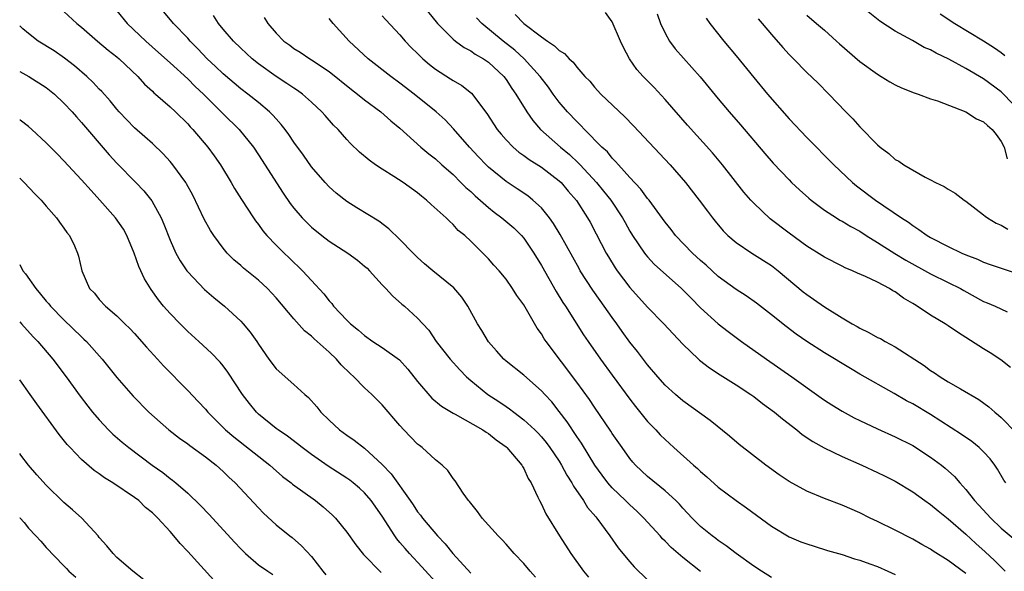
# Model space of a CAD drawing. Units: inches. Extents: x 2580000 to 2583000, y 1485000 to 1488000.
# Drawn here: x 2580000 to 2580111, y 1485597 to 1485659 of the extents above; entities that cross this region are included whole.
import ezdxf

# ---------------------------------------------------------------- set-up
doc = ezdxf.new("R2010")
doc.units = ezdxf.units.IN
doc.header["$MEASUREMENT"] = 0
doc.layers.add('LD25801485_2ft', color=242, linetype='Continuous')

msp = doc.modelspace()

# ---------------------------------------------------------------- linework, layer by layer
at = {"layer": 'LD25801485_2ft'}
for points, elevation in [([(2580005, 1485660.35), (2580006.48, 1485659), (2580007, 1485658.58), (2580008.79, 1485657), (2580009.99, 1485655.99), (2580011, 1485655.22), (2580011.26, 1485655), (2580013.36, 1485653), (2580014.12, 1485652.12), (2580015, 1485651.33), (2580015.16, 1485651.16), (2580015.37, 1485651), (2580017, 1485649.57), (2580017.61, 1485649), (2580019, 1485647.62), (2580019.28, 1485647.28), (2580019.56, 1485647), (2580021.27, 1485645), (2580022, 1485644), (2580022.7, 1485643), (2580023.9, 1485641), (2580024.3, 1485640.3), (2580025.07, 1485639.07), (2580026.43, 1485637), (2580026.66, 1485636.66), (2580027, 1485636.24), (2580027.51, 1485635.51), (2580027.95, 1485635), (2580029, 1485633.91), (2580029.9, 1485633), (2580030.47, 1485632.47), (2580031, 1485631.94), (2580031.49, 1485631.49), (2580031.99, 1485631), (2580033, 1485629.89), (2580034.41, 1485628.41), (2580035, 1485627.59), (2580035.29, 1485627.29), (2580035.49, 1485627), (2580037, 1485625.4), (2580037.4, 1485625), (2580038.3, 1485624.3), (2580039, 1485623.66), (2580039.94, 1485623), (2580041, 1485622.31), (2580042.93, 1485620.93), (2580043.88, 1485619.88), (2580045, 1485618.49), (2580046.6, 1485616.6), (2580047.69, 1485615.69), (2580049, 1485614.88), (2580049.24, 1485614.76), (2580052.37, 1485613), (2580052.74, 1485612.74), (2580053, 1485612.6), (2580053.87, 1485611.87), (2580055, 1485611.09), (2580055.1, 1485611), (2580056.79, 1485609), (2580056.85, 1485608.85), (2580057, 1485608.62), (2580057.5, 1485607.5), (2580057.82, 1485607), (2580058.6, 1485605.4), (2580058.77, 1485605), (2580059, 1485604.59), (2580059.5, 1485603.5), (2580061.05, 1485601), (2580062.33, 1485599), (2580063.77, 1485597), (2580064.32, 1485596.32)], 10842), ([(2580011, 1485660.43), (2580012.14, 1485659), (2580014.26, 1485657), (2580015.71, 1485655.71), (2580017, 1485654.52), (2580019, 1485652.72), (2580019.86, 1485651.86), (2580020.78, 1485651), (2580023, 1485648.77), (2580024.81, 1485647), (2580026.42, 1485645), (2580027, 1485644.13), (2580029.78, 1485639.78), (2580030.59, 1485638.6), (2580031, 1485638.09), (2580031.95, 1485637), (2580032.46, 1485636.46), (2580033, 1485635.95), (2580034.17, 1485635), (2580035, 1485634.37), (2580037.11, 1485633), (2580038.19, 1485632.19), (2580039, 1485631.52), (2580039.28, 1485631.28), (2580039.57, 1485631), (2580041, 1485629.43), (2580041.41, 1485629), (2580042.15, 1485628.15), (2580043.22, 1485627.22), (2580043.51, 1485627), (2580045, 1485625.64), (2580045.58, 1485625), (2580046.27, 1485624.27), (2580047.11, 1485623), (2580048.69, 1485621), (2580049.78, 1485619.78), (2580050.54, 1485619), (2580051, 1485618.6), (2580052.95, 1485617), (2580054.19, 1485616.19), (2580055, 1485615.63), (2580055.38, 1485615.38), (2580055.87, 1485615), (2580057, 1485614.15), (2580058.25, 1485613), (2580058.63, 1485612.63), (2580059, 1485612.22), (2580059.55, 1485611.55), (2580059.96, 1485611), (2580061, 1485609.45), (2580061.28, 1485609), (2580061.87, 1485607.87), (2580062.43, 1485607), (2580062.61, 1485606.61), (2580063.74, 1485605), (2580064.22, 1485604.22), (2580065.14, 1485603.14), (2580065.28, 1485603), (2580066.74, 1485601), (2580067.66, 1485599.66), (2580068.2, 1485599), (2580069, 1485598.06), (2580069.5, 1485597.5), (2580071, 1485596.02)], 10840), ([(2580076.98, 1485596.98), (2580075, 1485598.57), (2580073.68, 1485599.68), (2580073, 1485600.4), (2580072.68, 1485600.68), (2580072.41, 1485601), (2580070.59, 1485603), (2580069.78, 1485603.78), (2580069, 1485604.5), (2580068.51, 1485605), (2580067, 1485606.44), (2580066.51, 1485607), (2580065.86, 1485607.86), (2580065.05, 1485609), (2580063.51, 1485611.51), (2580063, 1485612.25), (2580061.91, 1485613.91), (2580061, 1485615.09), (2580060.16, 1485616.16), (2580059.37, 1485617), (2580059, 1485617.42), (2580057, 1485619.17), (2580055, 1485620.76), (2580054.73, 1485621), (2580053.93, 1485621.93), (2580053, 1485622.96), (2580052.25, 1485624.25), (2580051.78, 1485625), (2580050.69, 1485627), (2580050.01, 1485628.01), (2580049.09, 1485629.09), (2580046.71, 1485631), (2580045.78, 1485631.78), (2580045, 1485632.49), (2580044.48, 1485633), (2580043, 1485634.53), (2580041.74, 1485635.74), (2580040.61, 1485636.61), (2580038.13, 1485638.13), (2580037, 1485638.84), (2580035.79, 1485639.79), (2580035, 1485640.5), (2580034.53, 1485641), (2580033, 1485642.77), (2580032.08, 1485644.08), (2580031, 1485645.56), (2580030.43, 1485646.43), (2580030.02, 1485647), (2580029.57, 1485647.57), (2580029, 1485648.19), (2580028.63, 1485648.63), (2580028.26, 1485649), (2580027, 1485650.05), (2580025.8, 1485651), (2580025, 1485651.6), (2580023, 1485653.28), (2580022.13, 1485654.13), (2580021.21, 1485655), (2580020.14, 1485656.14), (2580019.29, 1485657), (2580019, 1485657.34), (2580017.4, 1485659), (2580015.72, 1485661)], 10838), ([(2580045.64, 1485661), (2580047.26, 1485659), (2580049, 1485657.23), (2580049.28, 1485657), (2580050.26, 1485656.26), (2580051, 1485655.9), (2580051.52, 1485655.52), (2580052.45, 1485655), (2580053, 1485654.62), (2580054.74, 1485653), (2580055, 1485652.66), (2580055.65, 1485651.65), (2580056.12, 1485651), (2580057.34, 1485649), (2580058.01, 1485648.01), (2580058.89, 1485647), (2580061.14, 1485645), (2580062.16, 1485644.16), (2580063.2, 1485643.2), (2580063.37, 1485643), (2580065.23, 1485641), (2580066.03, 1485640.03), (2580066.84, 1485639), (2580068.16, 1485637), (2580068.45, 1485636.45), (2580069, 1485635.49), (2580069.31, 1485635), (2580070.66, 1485633), (2580070.81, 1485632.81), (2580071, 1485632.58), (2580071.76, 1485631.76), (2580074.84, 1485629), (2580075.91, 1485627.91), (2580077, 1485626.82), (2580079, 1485624.99), (2580080.12, 1485624.12), (2580081.62, 1485623), (2580084.44, 1485621), (2580087.31, 1485619), (2580090.62, 1485616.62), (2580091, 1485616.36), (2580091.82, 1485615.82), (2580093, 1485615.1), (2580094.37, 1485614.37), (2580095, 1485614.05), (2580097, 1485613.1), (2580099, 1485612.21), (2580101, 1485611.21), (2580103, 1485609.92), (2580104.23, 1485609), (2580104.66, 1485608.66), (2580105.71, 1485607.71), (2580106.31, 1485607), (2580107, 1485606.24), (2580107.97, 1485605), (2580108.47, 1485604.47), (2580109.83, 1485603), (2580111, 1485601.88), (2580112.57, 1485600.57)], 10828), ([(2580113, 1485649.13), (2580111.26, 1485651), (2580111, 1485651.26), (2580109, 1485652.73), (2580107, 1485653.89), (2580105.05, 1485654.95), (2580103.62, 1485655.62), (2580103, 1485656), (2580102.28, 1485656.28), (2580100.94, 1485657.06), (2580099, 1485658.12), (2580097.25, 1485659.25), (2580095, 1485661.07)], 10812), ([(2580085, 1485596.29), (2580083.87, 1485597), (2580083, 1485597.59), (2580081, 1485599), (2580079.87, 1485599.87), (2580079, 1485600.46), (2580078.71, 1485600.71), (2580078.31, 1485601), (2580077, 1485602.07), (2580076.06, 1485603), (2580075, 1485604.13), (2580074.6, 1485604.6), (2580074.19, 1485605), (2580073, 1485606.1), (2580071, 1485607.73), (2580069.65, 1485609), (2580069.34, 1485609.34), (2580069, 1485609.76), (2580068.11, 1485611), (2580067, 1485612.6), (2580066.85, 1485612.85), (2580065, 1485615.56), (2580064.43, 1485616.43), (2580063, 1485618.41), (2580059.53, 1485623), (2580059.31, 1485623.31), (2580059, 1485623.85), (2580058.51, 1485624.51), (2580057, 1485627.14), (2580056.22, 1485628.22), (2580055.74, 1485629), (2580055, 1485630.05), (2580054.2, 1485631), (2580053.62, 1485631.62), (2580053, 1485632.35), (2580051, 1485634.35), (2580050.32, 1485635), (2580049.58, 1485635.58), (2580049, 1485636.25), (2580048.6, 1485636.6), (2580048.21, 1485637), (2580046.51, 1485638.51), (2580046, 1485639), (2580045.43, 1485639.43), (2580045, 1485639.81), (2580043.38, 1485641), (2580042.31, 1485641.69), (2580041, 1485642.49), (2580040.24, 1485643), (2580039.52, 1485643.52), (2580038.44, 1485644.44), (2580037.42, 1485645.42), (2580037, 1485645.86), (2580036, 1485647), (2580035.5, 1485647.5), (2580034.56, 1485648.56), (2580034.18, 1485649), (2580033, 1485650.1), (2580031.97, 1485651), (2580031.41, 1485651.41), (2580031, 1485651.66), (2580030.21, 1485652.21), (2580029, 1485652.98), (2580027, 1485654.44), (2580026.3, 1485655), (2580025, 1485656.2), (2580024.17, 1485657), (2580023, 1485658.35), (2580022.47, 1485659), (2580021.9, 1485659.9)], 10836), ([(2580027.65, 1485659.65), (2580028.05, 1485659), (2580029, 1485657.88), (2580029.86, 1485657), (2580030.53, 1485656.53), (2580031, 1485656.16), (2580031.73, 1485655.73), (2580032.79, 1485655), (2580033, 1485654.88), (2580035, 1485653.55), (2580037.51, 1485651.51), (2580038.2, 1485651), (2580039, 1485650.34), (2580040.83, 1485649), (2580041.98, 1485647.98), (2580043, 1485647.13), (2580045.35, 1485645), (2580046.25, 1485644.25), (2580047, 1485643.68), (2580047.74, 1485643), (2580049, 1485641.89), (2580049.9, 1485641), (2580050.44, 1485640.44), (2580051, 1485639.96), (2580051.49, 1485639.49), (2580053, 1485638.15), (2580053.65, 1485637.65), (2580054.52, 1485637), (2580055.86, 1485635.86), (2580056.74, 1485635), (2580057, 1485634.69), (2580058.15, 1485633), (2580059, 1485631.6), (2580060.66, 1485628.66), (2580061.42, 1485627.42), (2580061.71, 1485627), (2580063.77, 1485623.77), (2580064.28, 1485623), (2580065.68, 1485621), (2580067, 1485619.18), (2580069, 1485616.46), (2580069.64, 1485615.64), (2580070.53, 1485614.52), (2580071, 1485613.96), (2580071.92, 1485613), (2580072.44, 1485612.44), (2580073, 1485611.89), (2580073.97, 1485611), (2580076.21, 1485609), (2580076.64, 1485608.64), (2580077, 1485608.29), (2580077.7, 1485607.7), (2580079, 1485606.52), (2580081, 1485605), (2580082.18, 1485604.18), (2580085, 1485602.1), (2580087, 1485600.9), (2580088.34, 1485600.34), (2580089, 1485600.1), (2580089.83, 1485599.83), (2580091.36, 1485599.36), (2580093, 1485598.89), (2580094.41, 1485598.41), (2580095, 1485598.26), (2580096.15, 1485597.85), (2580097, 1485597.53), (2580098.15, 1485597), (2580099, 1485596.64)], 10834), ([(2580107, 1485596.73), (2580105, 1485598.21), (2580103.28, 1485599.28), (2580103, 1485599.48), (2580102.02, 1485600.02), (2580101, 1485600.62), (2580099, 1485601.65), (2580097, 1485602.62), (2580096.18, 1485603), (2580095, 1485603.59), (2580093, 1485604.46), (2580091, 1485605.23), (2580089, 1485606.05), (2580087, 1485607.14), (2580085.89, 1485607.89), (2580084.38, 1485609), (2580081.36, 1485611.36), (2580080.28, 1485612.28), (2580078.06, 1485614.06), (2580075, 1485616.27), (2580074.16, 1485617), (2580073, 1485618.06), (2580072.15, 1485619), (2580071, 1485620.34), (2580069.85, 1485621.85), (2580069, 1485622.91), (2580068.12, 1485624.12), (2580067.52, 1485625), (2580067, 1485625.7), (2580066.1, 1485627), (2580065.63, 1485627.63), (2580064.81, 1485628.81), (2580063.39, 1485631), (2580063.25, 1485631.25), (2580061.11, 1485635.11), (2580060.36, 1485636.36), (2580059.9, 1485637), (2580059, 1485638.11), (2580058.04, 1485639), (2580057.47, 1485639.47), (2580056.27, 1485640.27), (2580055, 1485641.09), (2580053, 1485642.74), (2580052.74, 1485643), (2580051.89, 1485643.89), (2580050.88, 1485645), (2580049.07, 1485647.07), (2580048.1, 1485648.1), (2580047.1, 1485649), (2580044.62, 1485651), (2580043, 1485652.25), (2580041.96, 1485653), (2580039.39, 1485655), (2580037.26, 1485657), (2580035.45, 1485659), (2580035, 1485659.57)], 10832), ([(2580041, 1485659.85), (2580041.39, 1485659.39), (2580043, 1485657.69), (2580043.6, 1485657), (2580044.28, 1485656.28), (2580045, 1485655.58), (2580045.28, 1485655.28), (2580045.58, 1485655), (2580046.34, 1485654.34), (2580047, 1485653.82), (2580048.73, 1485652.73), (2580049, 1485652.55), (2580049.98, 1485651.98), (2580051.09, 1485651.09), (2580052.81, 1485648.81), (2580054.01, 1485647), (2580054.45, 1485646.45), (2580055, 1485645.83), (2580055.8, 1485645), (2580056.44, 1485644.44), (2580057, 1485644.06), (2580057.6, 1485643.6), (2580059, 1485642.72), (2580061, 1485641.19), (2580061.21, 1485641), (2580062.03, 1485640.03), (2580062.97, 1485638.97), (2580064.22, 1485637), (2580064.49, 1485636.49), (2580065.17, 1485635.17), (2580066.32, 1485633), (2580066.57, 1485632.57), (2580067.34, 1485631.34), (2580067.57, 1485631), (2580069, 1485629.11), (2580071, 1485626.87), (2580072.85, 1485625), (2580073.88, 1485623.88), (2580075, 1485622.71), (2580076.76, 1485621), (2580076.88, 1485620.88), (2580078, 1485620), (2580079.21, 1485619.21), (2580081, 1485618.09), (2580082.66, 1485617), (2580083, 1485616.76), (2580083.99, 1485615.99), (2580085.35, 1485615), (2580086.24, 1485614.24), (2580087.87, 1485613), (2580088.49, 1485612.49), (2580089.67, 1485611.67), (2580090.96, 1485610.96), (2580093, 1485609.98), (2580095.23, 1485609), (2580097, 1485608.18), (2580097.79, 1485607.79), (2580099, 1485607.18), (2580101, 1485605.98), (2580102.36, 1485605), (2580103, 1485604.57), (2580103.85, 1485603.85), (2580105, 1485602.94), (2580107, 1485601.2), (2580108.13, 1485600.13), (2580109.19, 1485599.19), (2580110.22, 1485598.22), (2580111.43, 1485597)], 10830), ([(2580111.5, 1485607), (2580111.29, 1485607.29), (2580110.55, 1485608.55), (2580110.25, 1485609), (2580109.72, 1485609.72), (2580109, 1485610.53), (2580108.51, 1485611), (2580107.67, 1485611.67), (2580106.49, 1485612.49), (2580103, 1485614.74), (2580101, 1485615.93), (2580100.29, 1485616.29), (2580098.89, 1485617.11), (2580095, 1485619.32), (2580093.94, 1485619.94), (2580091, 1485621.73), (2580089, 1485623), (2580087.82, 1485623.82), (2580086.68, 1485624.68), (2580085, 1485626.03), (2580083.32, 1485627.32), (2580082.15, 1485628.15), (2580081, 1485628.9), (2580079, 1485630.36), (2580077.62, 1485631.62), (2580077, 1485632.16), (2580076.09, 1485633), (2580074.17, 1485635), (2580073.67, 1485635.67), (2580073, 1485636.51), (2580071.17, 1485639), (2580071, 1485639.2), (2580070.25, 1485640.25), (2580069, 1485641.57), (2580067.7, 1485643), (2580067.38, 1485643.38), (2580067, 1485643.74), (2580066.45, 1485644.45), (2580065.83, 1485645), (2580063.88, 1485647), (2580063.46, 1485647.46), (2580063, 1485647.88), (2580061.94, 1485649), (2580061, 1485650.08), (2580060.32, 1485651), (2580059.78, 1485651.78), (2580058.87, 1485653), (2580057.06, 1485655), (2580055.98, 1485655.98), (2580054.67, 1485657), (2580052.27, 1485659), (2580051.64, 1485659.64)], 10826), ([(2580056.02, 1485660.02), (2580057, 1485659), (2580059, 1485657.49), (2580059.69, 1485657), (2580060.48, 1485656.48), (2580061, 1485655.93), (2580061.59, 1485655.59), (2580062.13, 1485655), (2580062.6, 1485654.6), (2580063, 1485654.04), (2580063.92, 1485653), (2580064.46, 1485652.46), (2580065, 1485651.8), (2580065.73, 1485651), (2580068.43, 1485648.43), (2580069.42, 1485647.42), (2580073.55, 1485643), (2580075.29, 1485641), (2580076.85, 1485639), (2580077.76, 1485637.76), (2580078.33, 1485637), (2580078.63, 1485636.63), (2580079.54, 1485635.54), (2580080.08, 1485635), (2580081, 1485634.21), (2580082.8, 1485633), (2580085, 1485631.59), (2580085.75, 1485631), (2580088.61, 1485628.61), (2580089, 1485628.3), (2580089.78, 1485627.78), (2580091, 1485626.91), (2580093, 1485625.68), (2580094.14, 1485625), (2580094.7, 1485624.7), (2580095, 1485624.51), (2580096.02, 1485624.02), (2580097, 1485623.47), (2580097.32, 1485623.32), (2580097.85, 1485623), (2580099, 1485622.39), (2580102.27, 1485620.27), (2580103, 1485619.73), (2580103.45, 1485619.45), (2580104.08, 1485619), (2580105, 1485618.44), (2580106.37, 1485617.63), (2580108.44, 1485616.44), (2580109.6, 1485615.6), (2580110.27, 1485615), (2580110.68, 1485614.68), (2580111, 1485614.4), (2580112.66, 1485612.66)], 10824), ([(2580112.04, 1485620.04), (2580110.94, 1485620.94), (2580109.73, 1485621.73), (2580109, 1485622.16), (2580106.04, 1485624.04), (2580105, 1485624.78), (2580104.66, 1485625), (2580103, 1485625.97), (2580101.48, 1485627), (2580101.17, 1485627.17), (2580101, 1485627.29), (2580099.92, 1485627.92), (2580099, 1485628.63), (2580098.75, 1485628.75), (2580098.37, 1485629), (2580097, 1485629.7), (2580095.65, 1485630.35), (2580094.74, 1485630.74), (2580094.17, 1485631), (2580093.33, 1485631.33), (2580093, 1485631.52), (2580091, 1485632.53), (2580090.72, 1485632.72), (2580089, 1485633.77), (2580087, 1485635.25), (2580084.88, 1485636.88), (2580083, 1485638.65), (2580082.67, 1485639), (2580081.9, 1485639.9), (2580079.46, 1485643), (2580078.34, 1485644.34), (2580075.5, 1485647.5), (2580073, 1485650.37), (2580071.73, 1485651.73), (2580070.49, 1485653), (2580069.79, 1485653.79), (2580068.94, 1485655), (2580068.28, 1485656.28), (2580067.94, 1485657), (2580067, 1485659.18), (2580066.23, 1485660.23)], 10822), ([(2580072.09, 1485660.09), (2580072.47, 1485659), (2580073, 1485657.88), (2580073.49, 1485657), (2580074.13, 1485656.14), (2580076.94, 1485652.94), (2580079, 1485650.45), (2580080.23, 1485649), (2580081.52, 1485647.52), (2580084.26, 1485644.26), (2580085.19, 1485643.19), (2580087, 1485641.28), (2580087.29, 1485641), (2580088.16, 1485640.16), (2580089.22, 1485639.22), (2580089.49, 1485639), (2580091, 1485637.88), (2580092.35, 1485637), (2580092.75, 1485636.75), (2580093, 1485636.63), (2580094, 1485636), (2580095, 1485635.47), (2580095.72, 1485635), (2580097, 1485634.21), (2580098.96, 1485632.96), (2580100.21, 1485632.21), (2580103, 1485630.67), (2580105, 1485629.69), (2580106.37, 1485629), (2580106.77, 1485628.77), (2580109, 1485627.53), (2580109.39, 1485627.39), (2580110.3, 1485627), (2580111.66, 1485626.34)], 10820), ([(2580077.61, 1485659.61), (2580078.03, 1485659), (2580079.63, 1485657), (2580081, 1485655.34), (2580083, 1485652.88), (2580084.56, 1485651), (2580087, 1485648.2), (2580089, 1485646.08), (2580092.06, 1485643), (2580094.18, 1485641), (2580094.63, 1485640.63), (2580096.78, 1485639), (2580099.71, 1485637), (2580100.5, 1485636.5), (2580101, 1485636.11), (2580101.69, 1485635.69), (2580102.61, 1485635), (2580103, 1485634.77), (2580105, 1485633.75), (2580106.52, 1485633), (2580107, 1485632.79), (2580108.3, 1485632.3), (2580109, 1485631.96), (2580109.73, 1485631.73), (2580113, 1485630.62)], 10818), ([(2580083.52, 1485659.52), (2580083.96, 1485659), (2580085, 1485657.74), (2580086.28, 1485656.28), (2580087, 1485655.49), (2580087.5, 1485655), (2580089, 1485653.46), (2580090.25, 1485652.26), (2580091.5, 1485651), (2580093.4, 1485649), (2580094.2, 1485648.2), (2580095, 1485647.28), (2580097, 1485645.25), (2580097.3, 1485645), (2580098.28, 1485644.28), (2580099, 1485643.61), (2580099.41, 1485643.41), (2580099.98, 1485643), (2580102.4, 1485641.6), (2580103, 1485641.31), (2580103.55, 1485641), (2580104.55, 1485640.55), (2580105, 1485640.23), (2580105.79, 1485639.79), (2580106.78, 1485639), (2580107, 1485638.87), (2580109, 1485637.33), (2580109.17, 1485637.17), (2580109.43, 1485637), (2580110.4, 1485636.4), (2580111, 1485636.16), (2580111.72, 1485635.72)], 10816), ([(2580089, 1485659.92), (2580090.11, 1485659), (2580091, 1485658.23), (2580092.37, 1485657), (2580092.69, 1485656.69), (2580095, 1485654.7), (2580097, 1485653.24), (2580097.43, 1485653), (2580098.39, 1485652.39), (2580099, 1485652.04), (2580099.71, 1485651.71), (2580101.14, 1485651.14), (2580101.59, 1485651), (2580103, 1485650.48), (2580103.77, 1485650.23), (2580107, 1485648.98), (2580108.21, 1485648.21), (2580109, 1485647.86), (2580109.45, 1485647.45), (2580109.98, 1485647), (2580110.41, 1485646.41), (2580111, 1485645.65), (2580111.33, 1485645), (2580111.67, 1485643.67)], 10814), ([(2580104.07, 1485660.07), (2580105.74, 1485659), (2580109, 1485657.04), (2580110.23, 1485656.23), (2580111, 1485655.69), (2580111.38, 1485655.38)], 10810), ([(2580058.32, 1485596.32), (2580057.71, 1485597), (2580057, 1485597.87), (2580055.93, 1485599), (2580055, 1485600.07), (2580054.55, 1485600.55), (2580054.09, 1485601), (2580052.3, 1485603), (2580051.77, 1485603.77), (2580051, 1485604.69), (2580050.88, 1485604.88), (2580050.76, 1485605), (2580050.15, 1485605.85), (2580049.24, 1485607.24), (2580049, 1485607.5), (2580048.4, 1485608.4), (2580047.77, 1485609), (2580047, 1485609.62), (2580045.5, 1485611), (2580045.21, 1485611.21), (2580045, 1485611.38), (2580043.44, 1485613), (2580043, 1485613.48), (2580041, 1485615.82), (2580040.41, 1485616.41), (2580039.83, 1485617), (2580039, 1485617.74), (2580037.77, 1485619), (2580037.36, 1485619.36), (2580036.35, 1485620.35), (2580035.82, 1485621), (2580035, 1485621.79), (2580033.31, 1485623.31), (2580033, 1485623.61), (2580032.21, 1485624.21), (2580031, 1485625.58), (2580029, 1485627.94), (2580028.01, 1485629), (2580027, 1485629.94), (2580025.31, 1485631.31), (2580025, 1485631.6), (2580024.23, 1485632.23), (2580023.47, 1485633), (2580023, 1485633.57), (2580021.95, 1485635), (2580021.57, 1485635.57), (2580020.85, 1485636.85), (2580019.56, 1485639.56), (2580018.86, 1485640.86), (2580018.77, 1485641), (2580017.32, 1485643), (2580017, 1485643.38), (2580016.22, 1485644.22), (2580015, 1485645.39), (2580014.16, 1485646.16), (2580013, 1485647.18), (2580012.1, 1485648.1), (2580011.26, 1485649), (2580011, 1485649.29), (2580010.22, 1485650.22), (2580009.28, 1485651.28), (2580009, 1485651.56), (2580008.31, 1485652.31), (2580007.58, 1485653), (2580006.2, 1485654.2), (2580005.07, 1485655.07), (2580003.88, 1485655.88), (2580002.08, 1485657), (2580001, 1485657.84), (2580000.37, 1485658.37), (2580000, 1485658.72)], 10844), ([(2580000, 1485653.55), (2580001.05, 1485653), (2580003, 1485651.74), (2580003.92, 1485651), (2580005, 1485649.99), (2580005.92, 1485649), (2580006.42, 1485648.42), (2580007, 1485647.78), (2580010.13, 1485644.13), (2580011, 1485643.18), (2580013.15, 1485641), (2580014.05, 1485640.05), (2580014.93, 1485638.93), (2580015.99, 1485637), (2580016.29, 1485636.29), (2580017, 1485634.46), (2580017.67, 1485633), (2580018.14, 1485632.14), (2580018.9, 1485631), (2580019, 1485630.87), (2580020.9, 1485628.9), (2580021.97, 1485627.97), (2580023.16, 1485627), (2580025, 1485625.29), (2580025.27, 1485625), (2580026.07, 1485624.07), (2580026.8, 1485623), (2580027, 1485622.68), (2580028.17, 1485621), (2580029, 1485619.91), (2580031, 1485618.15), (2580032.23, 1485617), (2580032.66, 1485616.66), (2580033.6, 1485615.6), (2580034.07, 1485615), (2580035, 1485614.1), (2580036.18, 1485613), (2580037, 1485612.41), (2580037.84, 1485611.84), (2580039, 1485610.92), (2580041, 1485609.08), (2580042.02, 1485608.02), (2580044.15, 1485605), (2580044.5, 1485604.5), (2580045, 1485603.72), (2580045.33, 1485603.33), (2580045.56, 1485603), (2580047.25, 1485601), (2580048.11, 1485600.11), (2580048.99, 1485599), (2580051, 1485596.79)], 10846), ([(2580047.39, 1485595.39), (2580045.48, 1485597.48), (2580044.07, 1485599), (2580043.57, 1485599.57), (2580043, 1485600.26), (2580042.65, 1485600.65), (2580042.41, 1485601), (2580041, 1485603.22), (2580039.76, 1485605), (2580039, 1485605.88), (2580038.41, 1485606.41), (2580037.72, 1485607), (2580037.32, 1485607.32), (2580037, 1485607.55), (2580034.9, 1485608.9), (2580033, 1485610.21), (2580031.94, 1485611), (2580031.42, 1485611.42), (2580030.29, 1485612.29), (2580029.21, 1485613), (2580029, 1485613.16), (2580027, 1485614.78), (2580026.77, 1485615), (2580025.98, 1485615.98), (2580025.2, 1485617), (2580023.53, 1485619.53), (2580023, 1485620.24), (2580022.66, 1485620.66), (2580021.68, 1485621.68), (2580020.26, 1485623), (2580019, 1485624.14), (2580018.13, 1485625), (2580017, 1485626.15), (2580016.28, 1485627), (2580015.71, 1485627.71), (2580014.88, 1485628.88), (2580014.11, 1485630.11), (2580013.48, 1485631.48), (2580012.95, 1485633), (2580012.12, 1485635), (2580011.72, 1485635.72), (2580010.83, 1485637), (2580009.08, 1485639), (2580008.07, 1485640.07), (2580007, 1485641.29), (2580005, 1485643.45), (2580004.23, 1485644.23), (2580003, 1485645.5), (2580001.37, 1485647), (2580001, 1485647.32), (2580000.04, 1485648.04), (2580000, 1485648.06)], 10848), ([(2580000, 1485641.47), (2580000.49, 1485641), (2580001.71, 1485639.71), (2580002.43, 1485639), (2580003, 1485638.32), (2580004.18, 1485637), (2580004.49, 1485636.49), (2580005, 1485635.84), (2580005.33, 1485635.33), (2580005.62, 1485635), (2580006.19, 1485633.81), (2580006.54, 1485633), (2580006.66, 1485632.66), (2580007.03, 1485631), (2580007.91, 1485629), (2580008.46, 1485628.46), (2580009, 1485627.77), (2580009.7, 1485627), (2580011, 1485625.91), (2580011.9, 1485625), (2580012.46, 1485624.46), (2580013, 1485623.89), (2580014.35, 1485622.35), (2580015.6, 1485621), (2580016.26, 1485620.26), (2580019, 1485617.45), (2580020.2, 1485616.2), (2580021, 1485615.33), (2580021.28, 1485615), (2580023.27, 1485613), (2580024.2, 1485612.2), (2580028.27, 1485609), (2580028.65, 1485608.65), (2580029.72, 1485607.72), (2580030.68, 1485607), (2580030.85, 1485606.85), (2580033.44, 1485605), (2580034.3, 1485604.3), (2580035.36, 1485603.36), (2580035.72, 1485603), (2580037, 1485601.41), (2580038, 1485600), (2580038.89, 1485598.89), (2580040.87, 1485596.87)], 10850), ([(2580000, 1485631.7), (2580000.37, 1485631), (2580000.65, 1485630.65), (2580001.81, 1485629), (2580002.36, 1485628.36), (2580003, 1485627.58), (2580003.28, 1485627.28), (2580003.49, 1485627), (2580005, 1485625.47), (2580007, 1485623.51), (2580007.27, 1485623.27), (2580007.54, 1485623), (2580009.32, 1485621), (2580011, 1485618.94), (2580012.83, 1485616.83), (2580014.61, 1485615), (2580016.87, 1485613), (2580018.07, 1485612.07), (2580019, 1485611.41), (2580019.23, 1485611.23), (2580021, 1485609.96), (2580022.22, 1485609), (2580023, 1485608.3), (2580023.66, 1485607.66), (2580024.36, 1485607), (2580027, 1485604.16), (2580027.57, 1485603.57), (2580029, 1485602.26), (2580030.55, 1485601), (2580030.81, 1485600.81), (2580031.88, 1485599.88), (2580033, 1485598.66), (2580034.28, 1485597), (2580034.6, 1485596.6)], 10852), ([(2580000, 1485625.23), (2580000.22, 1485625), (2580001.54, 1485623.54), (2580002.06, 1485623), (2580003.74, 1485621), (2580005.25, 1485619), (2580006.83, 1485616.83), (2580007.69, 1485615.69), (2580008.25, 1485615), (2580009, 1485614.12), (2580010.05, 1485613), (2580010.53, 1485612.53), (2580011.6, 1485611.6), (2580012.33, 1485611), (2580014.99, 1485609), (2580016.17, 1485608.17), (2580017, 1485607.49), (2580017.29, 1485607.29), (2580017.65, 1485607), (2580019, 1485605.82), (2580020.45, 1485604.45), (2580021.42, 1485603.42), (2580024.29, 1485600.29), (2580025, 1485599.53), (2580025.53, 1485599), (2580027, 1485597.74), (2580028.06, 1485597), (2580028.63, 1485596.63)], 10854), ([(2580021.97, 1485595.97), (2580019, 1485599.23), (2580018.13, 1485600.13), (2580017.43, 1485601), (2580017, 1485601.48), (2580015.61, 1485603), (2580015, 1485603.6), (2580014.23, 1485604.23), (2580013.46, 1485605), (2580013, 1485605.34), (2580010.52, 1485607), (2580009.58, 1485607.58), (2580009, 1485608.01), (2580008.41, 1485608.41), (2580007, 1485609.66), (2580005.7, 1485611), (2580005.36, 1485611.36), (2580004.46, 1485612.46), (2580001.93, 1485615.93), (2580001.19, 1485617), (2580000, 1485618.66)], 10856), ([(2580014.04, 1485596.04), (2580012.79, 1485597), (2580011, 1485598.56), (2580010.56, 1485599), (2580009.86, 1485599.86), (2580009, 1485600.82), (2580008.86, 1485601), (2580007.04, 1485603), (2580005.96, 1485603.96), (2580005, 1485604.76), (2580003, 1485606.74), (2580001.92, 1485607.92), (2580001.01, 1485609), (2580000.13, 1485610.13), (2580000, 1485610.32)], 10858), ([(2580000, 1485603.07), (2580000.06, 1485603), (2580000.5, 1485602.5), (2580001, 1485601.89), (2580001.82, 1485601), (2580002.4, 1485600.4), (2580003, 1485599.67), (2580003.34, 1485599.34), (2580003.63, 1485599), (2580005.31, 1485597.31), (2580005.57, 1485597), (2580006.34, 1485596.34)], 10860)]:
    msp.add_lwpolyline(points, dxfattribs=dict(at, elevation=elevation))

doc.saveas('drawing.dxf')
